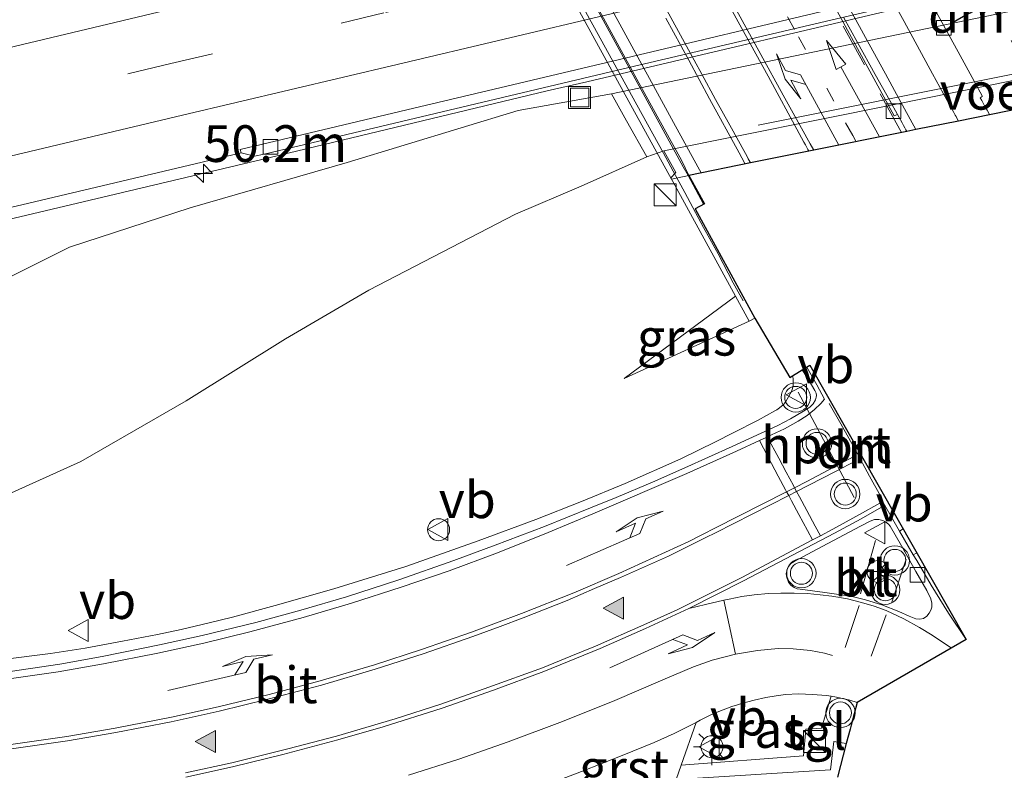
# Model space of a CAD drawing. Units: metres. Extents: x 139999 to 150003, y 481250 to 487501.
# Drawn here: x 142982 to 143049, y 485060 to 485111 of the extents above; entities that cross this region are included whole.
import ezdxf
from ezdxf.enums import TextEntityAlignment as Align

# ---------------------------------------------------------------- set-up
doc = ezdxf.new("R2010")
doc.units = ezdxf.units.M
for name, pattern in [('IE-TERREINAFSCHEIDING', [10, 8, -2]), ('VW-1-3_STREEP', [4, 1, -3]), ('VW-3-9_STREEP', [12, 3, -9])]:
    doc.linetypes.add(name, pattern=pattern)
doc.layers.get('0').update_dxf_attribs({"lineweight": 25})
for name, color, linetype, lineweight in [('B-ME-AM-KILOMETR-S-B1', 7, 'Continuous', 18), ('B-ME-BV-GELEIDECONSTRUCTIE-GELEIDERAIL-L-B1', 213, 'BV-GELEIDERAIL', 18), ('B-ME-BV-GELEIDECONSTRUCTIE-GELEIDERAIL-L-B2', 213, 'BV-GELEIDERAIL', 18), ('B-ME-GW-KRUINLIJN-L-B1', 93, 'Continuous', 18), ('B-ME-GW-TEENLIJN-L-B1', 93, 'Continuous', 18), ('B-ME-IE-GRASLAND-GV-B6', 93, 'Continuous', 18), ('B-ME-IE-INRICHTINGSELEMENT-S-B1', 253, 'Continuous', 18), ('B-ME-IE-MEUBILAIR_WEGMEUBILAIR-LICHTMAST-S-B1', 8, 'Continuous', 18), ('B-ME-IE-MEUBILAIR_WEGMEUBILAIR-LIJNVERLICHT-L-B1', 8, 'VW-LIJNV', 18), ('B-ME-IE-TERREINAFSCHEIDING-RASTERHEKWERK-L-B1', 8, 'IE-TERREINAFSCHEIDING', 18), ('B-ME-KW-LANDHOOFD-GV-B6', 173, 'Continuous', 18), ('B-ME-KW-LEUNING-L-B1', 8, 'Continuous', 18), ('B-ME-KW-LEUNING-L-B2', 8, 'Continuous', 18), ('B-ME-KW-VIADUCT-GV-B7', 173, 'Continuous', 18), ('B-ME-KW-VOEGOVERGANG-L-B2', 8, 'Continuous', 18), ('B-ME-OB-BEKLEDING-GV-B6', 253, 'Continuous', 18), ('B-ME-VH-VERH_SOORT-BITUMEN-GV-B6', 8, 'IE-TERREINAFSCHEIDING-NATUURLIJK-HOUTWAL', 18), ('B-ME-VH-VERH_SOORT-BITUMEN-GV-B7', 8, 'Continuous', 18), ('B-ME-VH-VERH_SOORT-GV-B6', 8, 'Continuous', 18), ('B-ME-VH-VERH_SOORT-KLINKERS-GV-B6', 8, 'IE-TERREINAFSCHEIDING-NATUURLIJK-HOUTWAL', 18), ('B-ME-VH-VERH_SOORT-TEGELS-GV-B6', 8, 'Continuous', 18), ('B-ME-VV-KOLK-S-B1', 8, 'Continuous', 18), ('B-ME-VV-KOLK-S-B2', 8, 'Continuous', 18), ('B-ME-VW-MARKERING-13STREEP-045-L-B2', 255, 'VW-1-3_STREEP', 18), ('B-ME-VW-MARKERING-39STREEP-015-L-B1', 255, 'VW-3-9_STREEP', 18), ('B-ME-VW-MARKERING-39STREEP-015-L-B2', 255, 'VW-3-9_STREEP', 18), ('B-ME-VW-MARKERING-DRIEHOEK-L-B1', 7, 'VW-HAAIETAND70-R-B', 18), ('B-ME-VW-MARKERING-PIJLLI750-S-B1', 7, 'Continuous', 18), ('B-ME-VW-MARKERING-PIJLLI750-S-B2', 7, 'Continuous', 18), ('B-ME-VW-MARKERING-PIJLRD750-S-B2', 7, 'Continuous', 18), ('B-ME-VW-MARKERING-PIJLRE750-S-B1', 7, 'Continuous', 18), ('B-ME-VW-MARKERING-STREEP-015-L-B1', 7, 'Continuous', 18), ('B-ME-VW-MARKERING-STREEP-015-L-B2', 7, 'Continuous', 18), ('B-ME-VW-MARKERING-VERDRIJFSTRP-GV-B6', 7, 'Continuous', 18), ('B-ME-VW-MARKERING-VLAKMARK-S-B1', 7, 'Continuous', 18), ('B-ME-VW-MEUBILAIR_WEGMEUBILAIR-PORTAAL-L-B1', 8, 'Continuous', 18), ('B-ME-VW-MEUBILAIR_WEGMEUBILAIR-RONA-S-B1', 8, 'Continuous', 18), ('B-ME-VW-MEUBILAIR_WEGMEUBILAIR-VERKEERSBORD-S-B1', 8, 'Continuous', 18), ('B-ME-VW-MEUBILAIR_WEGMEUBILAIR-VERKEERSLICHT-S-B1', 13, 'Continuous', 18)]:
    doc.layers.add(name, color=color, linetype=linetype, lineweight=lineweight)
doc.layers.add('B-ME-KG-KADASTRAAL-OPNAMEDTMGRENS-L-B1', color=10, linetype='Continuous')
doc.layers.add('B-ME-VW-MARKERING-DRIEHOEK-L-B2', color=10, linetype='Continuous')
doc.styles.add('NLCS-ISO', font='NLCS-ISO.TTF')
doc.linetypes.add('BV-GELEIDERAIL', pattern='A,10,-3,[108,NLCS.SHX,S=1,R=0,X=0,Y=0],-3', length=16)
doc.linetypes.add('IE-TERREINAFSCHEIDING-NATUURLIJK-HOUTWAL', pattern='A,7,-1.5,[67,NLCS.SHX,S=0.75,R=45,X=0,Y=0],-1.5,7,-1.5,[70,NLCS.SHX,S=0.75,R=0,X=0,Y=0],-1.5', length=20)
doc.linetypes.add('VW-HAAIETAND70-R-B', pattern='A,0,-0.5,[153,NLCS.SHX,S=1,R=180,X=-0.375,Y=0],-0.5', length=1)
doc.linetypes.add('VW-LIJNV', pattern='A,0,-5,[102,NLCS.SHX,S=1,R=0,X=-0.625,Y=0],2.5,-0.5,[69,NLCS.SHX,S=0.5,R=0,X=0,Y=0],-0.5,2.5,[102,NLCS.SHX,S=1,R=180,X=0.625,Y=0],-5', length=16)

# ---------------------------------------------------------------- blocks, each defined once
blk = doc.blocks.new('hecto')
for p, q in [((0, 0.625), (-0.625, 0)), ((0, -0.625), (0, 0.625)), ((-0.625, 0), (0.625, 0)), ((0.625, 0), (0, -0.625))]:
    blk.add_line(p, q)
blk = doc.blocks.new('verfsymbol')
for color in [252, 253]:
    blk.add_hatch(color=color).paths.add_polyline_path([(0.75, -0.625), (0, 0.75), (-0.75, -0.625)])
blk.add_lwpolyline([(0.75, -0.625), (0, 0.75), (-0.75, -0.625)], close=True)
blk = doc.blocks.new('pijll')
for p, q in [((5.7, 1.05, 0.1), (4, 0.75, 0.1)), ((4, 0.75, 0.1), (5.45, 0.75, 0.1)), ((5.45, 0.75, 0.1), (4.7, 0, 0.1)), ((6.2, 0.75, 0.1), (5.45, 0, 0.1)), ((7.5, 0.75, 0.1), (5.7, 1.05, 0.1)), ((7.5, 0.75, 0.1), (6.2, 0.75, 0.1)), ((0, 0, 0.1), (5.45, 0, 0.1))]:
    blk.add_line(p, q)
blk = doc.blocks.new('pijl')
for p, q in [((0, 0, 0.1), (5.45, 0, 0.1)), ((7.5, 0, 0.1), (5.45, 0.375, 0.1)), ((5.45, 0.375, 0.1), (5.45, -0.375, 0.1)), ((5.45, -0.375, 0.1), (7.5, 0, 0.1))]:
    blk.add_line(p, q)
blk = doc.blocks.new('pijlr')
for p, q in [((0, 0, 0.1), (5.45, 0, 0.1)), ((5.45, -0.75, 0.1), (4.7, 0, 0.1)), ((6.2, -0.75, 0.1), (5.45, 0, 0.1)), ((4, -0.75, 0.1), (5.45, -0.75, 0.1)), ((5.7, -1.05, 0.1), (4, -0.75, 0.1)), ((7.5, -0.75, 0.1), (5.7, -1.05, 0.1)), ((7.5, -0.75, 0.1), (6.2, -0.75, 0.1))]:
    blk.add_line(p, q)
blk = doc.blocks.new('kast')
blk.add_line((-0.75, -0.75), (0.75, 0.75))
blk.add_lwpolyline([(-0.75, 0.75), (0.75, 0.75), (0.75, -0.75), (-0.75, -0.75)], close=True)
blk = doc.blocks.new('verkeerslicht')
for radius in [1, 0.75]:
    blk.add_circle((0, 0), radius)
blk = doc.blocks.new('lantaarnpaal')
for p, q in [((-0.884, 0.884), (-0.53, 0.53)), ((0, 0.75), (0, 1.25)), ((0.53, 0.53), (0.884, 0.884)), ((-0.75, 0), (-1.25, 0)), ((0.75, 0), (1.25, 0)), ((-0.53, -0.53), (-0.884, -0.884)), ((0.53, -0.53), (0.884, -0.884)), ((0, -0.75), (0, -1.25))]:
    blk.add_line(p, q)
blk.add_circle((0, 0), 0.75)
blk = doc.blocks.new('kolk')
blk.add_lwpolyline([(-0.5, -0.5), (0.5, -0.5), (0.5, 0.5), (-0.5, 0.5)], close=True)
blk = doc.blocks.new('dtb')
blk.add_circle((0, 0), 0.75)
blk = doc.blocks.new('put')
for p, q in [((0.75, 0.75), (-0.75, 0.75)), ((-0.75, 0.75), (-0.75, -0.75)), ((0.75, -0.75), (0.75, 0.75)), ((-0.75, -0.75), (0.75, -0.75))]:
    blk.add_line(p, q)
blk.add_lwpolyline([(-0.625, 0.625), (0.625, 0.625), (0.625, -0.625), (-0.625, -0.625)], close=True)
blk = doc.blocks.new('verkeersbord')
for p, q in [((0, 0.75), (-0.75, -0.625)), ((0.75, -0.625), (0, 0.75)), ((-0.75, -0.625), (0.75, -0.625))]:
    blk.add_line(p, q)
blk = doc.blocks.new('wegwijzer')
for q in [(0, 0.75), (-0.53, -0.53), (0.53, -0.53)]:
    blk.add_line((0, 0), q)
blk.add_circle((0, 0), 0.75)

msp = doc.modelspace()

# ---------------------------------------------------------------- linework, layer by layer
at = {"layer": 'B-ME-BV-GELEIDECONSTRUCTIE-GELEIDERAIL-L-B1'}
msp.add_line((143027.2395, 485100.6031, 3.9076), (143028.293, 485098.65, 3.877), dxfattribs=at)
for points in [[(143256.1372, 485149.1363, -3.0057), (143241.73, 485147.3996, -3.026), (143221.88, 485144.876, -3.024), (143209.7455, 485143.2482, -3.0148), (143202.036, 485142.214, -3.009), (143182.264, 485139.334, -3.018), (143162.492, 485136.3159, -3.032), (143142.717, 485133.153, -3.049), (143123.054, 485129.617, -3.038), (143103.445, 485125.742, -3.076), (143102.9318, 485125.6262, -3.0759), (143080.2138, 485120.7955, -3.076), (143044.2331, 485112.641, -3.076), (143020.3425, 485106.9964, -3.0634), (143017.641, 485106.387, -3.063), (142998.232, 485101.713, -3.099), (142978.76, 485097.095, -3.128), (142971.3506, 485095.3498, -3.1192), (142959.295, 485092.4465, -3.105), (142950.5802, 485090.3264, -3.1153), (142939.841, 485087.676, -3.128), (142920.485, 485082.7262, -3.072), (142914.9987, 485081.3126, -3.0572)], [(143034.3563, 485086.9608, 3.702), (143034.3898, 485086.7908, 3.702), (143034.3982, 485086.5874, 3.6935), (143034.3974, 485086.3358, 3.6834), (143034.3426, 485086.0966, 3.6633), (143034.2745, 485085.9045, 3.6493), (143034.1977, 485085.7332, 3.6476), (143033.9954, 485085.3781, 3.6281), (143033.8637, 485085.1817, 3.6106), (143033.7055, 485084.9978, 3.605), (143033.462, 485084.7787, 3.5902), (143033.2757, 485084.6552, 3.5782), (143033.1408, 485084.5687, 3.5748), (143032.0013, 485083.935, 3.555), (143030.3205, 485083.0757, 3.4993), (143029.1059, 485082.4777, 3.4605), (143026.7512, 485081.32, 3.3873), (143022.966, 485079.619, 3.275), (143019.9826, 485078.3924, 3.1919), (143016.868, 485077.1784, 3.1051), (143012.9569, 485075.7281, 2.9961), (143008.037, 485073.985, 2.859), (143003.1307, 485072.4619, 2.7103), (142999.1352, 485071.3077, 2.5892), (142996.2388, 485070.5189, 2.5014), (142994.6365, 485070.1402, 2.4528), (142992.729, 485069.6816, 2.395), (142991.1186, 485069.3412, 2.3266), (142988.746, 485068.8792, 2.2258), (142986.1919, 485068.4014, 2.1174), (142983.8478, 485068.0463, 2.0178), (142980.3838, 485067.628, 1.8707)]]:
    msp.add_polyline3d(points, dxfattribs=at)
at = {"layer": 'B-ME-BV-GELEIDECONSTRUCTIE-GELEIDERAIL-L-B2'}
msp.add_polyline3d([(142988.8833, 485170.7441, 3.6192), (142988.9244, 485170.6713, 3.6202), (142995.814, 485158.028, 3.786), (143007.608, 485136.583, 3.985), (143017.8617, 485117.799, 3.988), (143019.8315, 485114.2025, 3.9726), (143026.9164, 485101.202, 3.917), (143027.2395, 485100.6031, 3.9076)], dxfattribs=at)
at = {"layer": 'B-ME-GW-KRUINLIJN-L-B1'}
msp.add_line((143031.3961, 485090.6897, 2.935), (143022.8791, 485086.788, 2.851), dxfattribs=at)
msp.add_polyline3d([(143025.5939, 485102.284, 1.05), (143024.4281, 485101.8876, 1.1626), (143019.953, 485099.895, 1.068), (143015.486, 485097.969, 0.921), (143005.519, 485092.802, 0.695), (142999.838, 485089.48, 0.669), (142993.082, 485085.258, 0.574), (142985.912, 485081.119, 0.433), (142977.182, 485077.201, 0.193), (142968.845, 485073.464, 0.047), (142960.073, 485070.917, -0.163), (142949.285, 485068.426, -0.486), (142928.374, 485064.405, -1.174), (142912.4952, 485063.0917, -1.787)], dxfattribs=at)
at = {"layer": 'B-ME-GW-TEENLIJN-L-B1'}
msp.add_line((143022.8791, 485086.788, 2.851), (143030.4618, 485092.3989, 1.728), dxfattribs=at)
msp.add_polyline3d([(142981.222, 485093.775, -3.745), (142985.125, 485095.729, -3.875), (142993.342, 485098.42, -3.852), (143004.043, 485101.489, -3.91), (143015.668, 485105.035, -3.941), (143022.033, 485106.1727, -3.4396), (143053.394, 485112.686, -3.74), (143077.936, 485117.619, -3.714), (143103.4932, 485122.9702, -3.4202), (143114.1389, 485124.7751, -3.6921), (143122.2229, 485124.9119, -3.7449), (143137.1682, 485124.385, -3.594), (143151.2649, 485124.5388, -3.7498), (143159.7381, 485124.5864, -3.7837), (143168.6734, 485124.7505, -3.8542), (143178.3703, 485125.4579, -3.8764), (143187.5236, 485126.531, -3.8264), (143208.2258, 485129.5198, -3.7102), (143235.3381, 485133.3621, -3.8098), (143257.6072, 485136.1589, -3.8239)], dxfattribs=at)
at = {"layer": 'B-ME-IE-GRASLAND-GV-B6'}
for points in [[(142978.9811, 485097.9258, -3.9123), (142993.6809, 485101.4167, -3.901), (142996.8078, 485102.1652, -3.8959), (142997.73, 485101.9219, -3.8945), (142998.3774, 485102.0754, -3.8849), (143008.2166, 485104.408, -3.8996), (143022.8274, 485107.8815, -3.8972), (143037.3359, 485111.2919, -3.8855), (143051.676, 485114.6327, -3.889), (143066.1172, 485117.9386, -3.8682), (143080.5976, 485121.1959, -3.8558), (143095.0681, 485124.2844, -3.8597), (143099.5962, 485125.2215, -3.8587), (143104.1911, 485126.1725, -3.8207), (143109.2956, 485127.2089, -3.8267), (143113.1618, 485127.9676, -3.8627), (143113.0794, 485128.3995, -3.8277), (143123.4098, 485130.3999, -3.8132), (143138.1353, 485133.0674, -3.8237)], [(143137.1682, 485124.385, -3.594), (143122.2229, 485124.9119, -3.7449), (143114.1389, 485124.7751, -3.6921), (143103.4932, 485122.9702, -3.4202), (143077.936, 485117.619, -3.714), (143053.394, 485112.686, -3.74), (143022.033, 485106.1727, -3.4396)], [(142985.125, 485095.729, -3.875), (142993.342, 485098.42, -3.852), (143004.043, 485101.489, -3.91), (143015.668, 485105.035, -3.941), (143022.033, 485106.1727, -3.4396), (143023.0585, 485104.3378, -1.5769), (143024.4281, 485101.8876, 1.1626), (143019.953, 485099.895, 1.068), (143015.486, 485097.969, 0.921), (143005.519, 485092.802, 0.695), (142999.838, 485089.48, 0.669), (142993.082, 485085.258, 0.574), (142985.912, 485081.119, 0.433), (142977.182, 485077.201, 0.193)], [(143022.033, 485106.1727, -3.4396), (143015.668, 485105.035, -3.941), (143004.043, 485101.489, -3.91), (142993.342, 485098.42, -3.852), (142985.125, 485095.729, -3.875), (142981.222, 485093.775, -3.745)], [(142977.182, 485077.201, 0.193), (142985.912, 485081.119, 0.433), (142993.082, 485085.258, 0.574), (142999.838, 485089.48, 0.669), (143005.519, 485092.802, 0.695), (143015.486, 485097.969, 0.921), (143019.953, 485099.895, 1.068), (143024.4281, 485101.8876, 1.1626), (143025.5939, 485102.284, 1.05)], [(143025.5939, 485102.284, 1.05), (143025.8333, 485101.8461, 1.05), (143026.3975, 485100.8139, 1.605), (143026.0561, 485100.4587, 1.612), (143030.4618, 485092.3989, 1.728), (143022.8791, 485086.788, 2.851), (143031.3961, 485090.6897, 2.935), (143031.7821, 485090.9009, 3.1198), (143034.1621, 485086.8409, 3.0221), (143035.0168, 485087.3685, 2.97), (143035.3518, 485086.841, 2.9612), (143035.8689, 485085.97, 2.9519), (143035.9532, 485085.7773, 2.9435), (143035.9758, 485085.6228, 2.9368), (143035.9671, 485085.5001, 2.9351), (143035.9075, 485085.3288, 2.9327), (143035.7444, 485085.0534, 2.9195), (143035.5254, 485084.8185, 2.9083), (143035.1072, 485084.5518, 2.8876), (143034.22, 485084.0261, 2.8629), (143033.3548, 485083.5841, 2.8387), (143030.2317, 485082.1426, 2.753), (143027.0191, 485080.6935, 2.6669), (143024.8265, 485079.7294, 2.611), (143022.3418, 485078.6657, 2.5454), (143020.5982, 485077.9714, 2.5031), (143017.4604, 485076.6998, 2.3918), (143014.0993, 485075.4225, 2.2726), (143011.2932, 485074.3819, 2.1939), (143007.5528, 485073.0741, 2.089), (143003.9936, 485071.9157, 1.9975), (143000.8882, 485070.9934, 1.9176), (142997.821, 485070.1559, 1.817), (142994.1712, 485069.2777, 1.6973), (142991.2622, 485068.6377, 1.5987), (142987.3468, 485067.8366, 1.4659), (142984.4746, 485067.3125, 1.3508), (142980.4788, 485066.7265, 1.1908)], [(142981.222, 485093.775, -3.745), (142985.125, 485095.729, -3.875)], [(143031.3961, 485090.6897, 2.935), (143022.8791, 485086.788, 2.851), (143030.4618, 485092.3989, 1.728), (143031.3961, 485090.6897, 2.935)], [(143032.5302, 485065.0495, 2.2556), (143033.2364, 485065.17, 2.2734), (143033.8779, 485065.2443, 2.2896), (143034.7653, 485065.2949, 2.312), (143035.7103, 485065.2649, 2.3359), (143036.6647, 485065.1957, 2.3581), (143036.9855, 485065.1438, 2.3655), (143036.963, 485065.067, 2.365), (143036.332, 485062.957, 2.293), (143035.2485, 485062.8897, 2.2828), (143035.087, 485061.0861, 2.2327), (143026.7721, 485060.444, 2.0113), (143027.7862, 485063.3577, 2.1252), (143028.066, 485063.4989, 2.1348), (143028.7901, 485063.8713, 2.1575), (143029.324, 485064.1017, 2.1726), (143030.2079, 485064.4332, 2.1956), (143030.6075, 485064.558, 2.2061), (143030.866, 485064.6387, 2.2128), (143031.7505, 485064.8704, 2.2359), (143032.5302, 485065.0495, 2.2556)], [(143026.431, 485059.464, 1.973), (143036.9322, 485060.1256, 2.2052), (143037.1556, 485062.0574, 2.2678), (143038.0036, 485061.9265, 2.2971), (143037.422, 485059.6263, 2.2036)]]:
    msp.add_polyline3d(points, dxfattribs=at)
at = {"layer": 'B-ME-IE-MEUBILAIR_WEGMEUBILAIR-LIJNVERLICHT-L-B1'}
msp.add_polyline3d([(143032.0079, 485104.0452, 1.845), (143064.8611, 485110.6167, 1.7302), (143096.886, 485117.0665, 1.5862)], dxfattribs=at)
at = {"layer": 'B-ME-IE-TERREINAFSCHEIDING-RASTERHEKWERK-L-B1'}
for p, q in [((143038.989, 485072.1052, 3.718), (143040.0051, 485075.7371, 3.9109)), ((143041.091, 485071.467, 3.7962), (143042.0769, 485074.466, 3.8591))]:
    msp.add_line(p, q, dxfattribs=at)
at = {"layer": 'B-ME-KG-KADASTRAAL-OPNAMEDTMGRENS-L-B1'}
msp.add_polyline3d([(143082.2173, 485111.7182, 2.9804), (143060.2648, 485107.28, 3.1056), (143047.7661, 485104.7531, 3.2752), (143045.6422, 485104.3237, 3.2232), (143042.7455, 485103.7381, 3.1805), (143042.1342, 485103.6145, 3.1711), (143035.4674, 485102.2666, 3.3256), (143031.4963, 485101.4637, 3.2428), (143027.2983, 485100.615, 3.2079), (143028.3542, 485098.6834, 3.1872), (143027.718, 485098.3356, 3.2012), (143029.0817, 485095.8409, 3.1886), (143030.427, 485093.3798, 3.1556), (143031.7821, 485090.9009, 3.1198), (143034.1621, 485086.8409, 3.0221), (143035.0168, 485087.3685, 2.97), (143035.5308, 485087.6859, 2.97), (143046.1725, 485068.997, 2.6238), (143038.7608, 485064.7156, 2.3878), (143038.3425, 485063.175, 2.36), (143038.268, 485062.9007, 2.3526), (143038.0036, 485061.9265, 2.2971), (143037.422, 485059.6263, 2.2036)], dxfattribs=at)
at = {"layer": 'B-ME-KW-LANDHOOFD-GV-B6'}
msp.add_polyline3d([(143060.2648, 485107.28, 3.1056), (143047.7661, 485104.7531, 3.2752), (143045.6422, 485104.3237, 3.2232), (143042.7455, 485103.7381, 3.1805), (143042.1342, 485103.6145, 3.1711), (143035.4674, 485102.2666, 3.3256), (143031.4963, 485101.4637, 3.2428), (143027.2983, 485100.615, 3.2079), (143028.3542, 485098.6834, 3.1872), (143027.718, 485098.3356, 3.2012), (143029.0817, 485095.8409, 3.1886), (143030.427, 485093.3798, 3.1556), (143031.7821, 485090.9009, 3.1198), (143031.3961, 485090.6897, 2.935), (143030.4618, 485092.3989, 1.728), (143026.0561, 485100.4587, 1.612), (143026.3975, 485100.8139, 1.605), (143025.8333, 485101.8461, 1.05), (143025.5939, 485102.284, 1.05), (143041.4127, 485105.4773, 1.06), (143057.2314, 485108.6707, 1.05), (143073.0501, 485111.864, 1.045)], dxfattribs=at)
at = {"layer": 'B-ME-KW-LEUNING-L-B1'}
msp.add_polyline3d([(143030.9889, 485092.0681, 3.282), (143030.3054, 485093.3069, 3.3002), (143029.2791, 485095.2791, 3.3202), (143028.7158, 485096.3011, 3.329), (143028.2951, 485097.074, 3.3372), (143027.9276, 485097.7538, 3.3541), (143027.3791, 485098.783, 3.3794), (143027.0294, 485099.4461, 3.3872), (143026.4824, 485100.4499, 3.39)], dxfattribs=at)
at = {"layer": 'B-ME-KW-LEUNING-L-B2'}
msp.add_polyline3d([(143026.4824, 485100.4499, 3.39), (143026.3904, 485100.6187, 3.3904), (143025.564, 485102.1262, 3.3975), (143023.3912, 485106.0828, 3.3978), (143020.871, 485110.6638, 3.4095), (143018.5368, 485114.9202, 3.4186)], dxfattribs=at)
at = {"layer": 'B-ME-KW-VIADUCT-GV-B7'}
for points in [[(143026.1028, 485100.3731, 3.2079), (143023.2144, 485105.6571, 3.3035), (143019.8593, 485111.7949, 3.3472)], [(143082.2173, 485111.7182, 2.9804), (143060.2648, 485107.28, 3.1056), (143047.7661, 485104.7531, 3.2752), (143045.6422, 485104.3237, 3.2232), (143042.7455, 485103.7381, 3.1805), (143042.1342, 485103.6145, 3.1711), (143035.4674, 485102.2666, 3.3256), (143031.4963, 485101.4637, 3.2428), (143027.2983, 485100.615, 3.2079), (143026.1028, 485100.3731, 3.2079)]]:
    msp.add_polyline3d(points, dxfattribs=at)
at = {"layer": 'B-ME-KW-VOEGOVERGANG-L-B2'}
msp.add_polyline3d([(143105.2564, 485116.3761, 2.9659), (143091.9242, 485113.6807, 2.9184), (143082.2173, 485111.7182, 2.9804), (143060.2648, 485107.28, 3.1056), (143047.7661, 485104.7531, 3.2752), (143045.6422, 485104.3237, 3.2232), (143042.7455, 485103.7381, 3.1805), (143042.1342, 485103.6145, 3.1711), (143035.4674, 485102.2666, 3.3256), (143031.4963, 485101.4637, 3.2428), (143027.2983, 485100.615, 3.2079)], dxfattribs=at)
at = {"layer": 'B-ME-OB-BEKLEDING-GV-B6'}
msp.add_polyline3d([(143025.5939, 485102.284, 1.05), (143024.4281, 485101.8876, 1.1626), (143023.0585, 485104.3378, -1.5769), (143022.033, 485106.1727, -3.4396), (143053.394, 485112.686, -3.74), (143077.936, 485117.619, -3.714), (143103.4932, 485122.9702, -3.4202), (143103.6577, 485122.6794, -3.2801), (143105.9825, 485118.5696, 1.1142), (143104.6876, 485118.2507, 1.05), (143088.8689, 485115.0573, 1.04), (143073.0501, 485111.864, 1.045), (143057.2314, 485108.6707, 1.05), (143041.4127, 485105.4773, 1.06), (143025.5939, 485102.284, 1.05)], dxfattribs=at)
at = {"layer": 'B-ME-VH-VERH_SOORT-BITUMEN-GV-B6'}
for points in [[(143138.1353, 485133.0674, -3.8237), (143123.4098, 485130.3999, -3.8132), (143113.0794, 485128.3995, -3.8277), (143113.0285, 485128.6271, -3.7441), (143094.877, 485124.8368, -3.7593), (143080.4133, 485121.7609, -3.7601), (143061.969, 485117.7048, -3.761), (143051.7909, 485115.3927, -3.7731), (143037.1273, 485111.968, -3.7772), (143022.5676, 485108.5139, -3.7905), (143008.0877, 485105.0741, -3.8019), (142996.7546, 485102.3722, -3.8072), (142996.8078, 485102.1652, -3.8959), (142993.6809, 485101.4167, -3.901), (142978.9811, 485097.9258, -3.9123)], [(143037.3359, 485111.2919, -3.8855), (143022.8274, 485107.8815, -3.8972), (143008.2166, 485104.408, -3.8996), (142998.3774, 485102.0754, -3.8849), (142997.73, 485101.9219, -3.8945), (142996.8078, 485102.1652, -3.8959), (142996.7546, 485102.3722, -3.8072), (143008.0877, 485105.0741, -3.8019), (143022.5676, 485108.5139, -3.7905), (143037.1273, 485111.968, -3.7772)], [(142980.4788, 485066.7265, 1.1908), (142984.4746, 485067.3125, 1.3508), (142987.3468, 485067.8366, 1.4659), (142991.2622, 485068.6377, 1.5987), (142994.1712, 485069.2777, 1.6973), (142997.821, 485070.1559, 1.817), (143000.8882, 485070.9934, 1.9176), (143003.9936, 485071.9157, 1.9975), (143007.5528, 485073.0741, 2.089), (143011.2932, 485074.3819, 2.1939), (143014.0993, 485075.4225, 2.2726), (143017.4604, 485076.6998, 2.3918), (143020.5982, 485077.9714, 2.5031), (143022.3418, 485078.6657, 2.5454), (143024.8265, 485079.7294, 2.611), (143027.0191, 485080.6935, 2.6669), (143030.2317, 485082.1426, 2.753), (143033.3548, 485083.5841, 2.8387), (143034.22, 485084.0261, 2.8629), (143035.1072, 485084.5518, 2.8876), (143035.5254, 485084.8185, 2.9083), (143035.7444, 485085.0534, 2.9195), (143035.9075, 485085.3288, 2.9327), (143035.9671, 485085.5001, 2.9351), (143035.9758, 485085.6228, 2.9368), (143035.9532, 485085.7773, 2.9435), (143035.8689, 485085.97, 2.9519), (143035.3518, 485086.841, 2.9612), (143035.0168, 485087.3685, 2.97), (143035.5308, 485087.6859, 2.97), (143046.1725, 485068.997, 2.6238), (143038.7608, 485064.7156, 2.3878), (143038.2532, 485064.8695, 2.3828), (143037.3482, 485065.085, 2.3739), (143036.9855, 485065.1438, 2.3655), (143036.6647, 485065.1957, 2.3581), (143035.7103, 485065.2649, 2.3359), (143034.7653, 485065.2949, 2.312), (143033.8779, 485065.2443, 2.2896), (143033.2364, 485065.17, 2.2734), (143032.5302, 485065.0495, 2.2556), (143031.7505, 485064.8704, 2.2359), (143030.866, 485064.6387, 2.2128), (143030.6075, 485064.558, 2.2061), (143030.2079, 485064.4332, 2.1956), (143029.324, 485064.1017, 2.1726), (143028.7901, 485063.8713, 2.1575), (143028.066, 485063.4989, 2.1348), (143027.7862, 485063.3577, 2.1252), (143026.2921, 485062.604, 2.0741), (143024.9396, 485061.9899, 2.0324), (143022.7602, 485061.0923, 1.9721), (143019.9881, 485060.0205, 1.8999)], [(143042.7544, 485070.4113, 2.6172), (143043.0232, 485070.3812, 2.6233), (143043.2762, 485070.4401, 2.6287), (143043.4892, 485070.5888, 2.6385), (143043.658, 485070.7925, 2.6486), (143043.763, 485071.0018, 2.6592), (143043.8291, 485071.2024, 2.6676), (143043.8374, 485071.4881, 2.6746), (143043.7663, 485071.7835, 2.6823), (143043.4843, 485072.3303, 2.692), (143042.7555, 485073.6384, 2.717), (143041.7621, 485075.378, 2.7511), (143040.9978, 485076.726, 2.7773), (143040.8806, 485076.8578, 2.7744), (143040.677, 485077.0134, 2.7705), (143040.4997, 485077.1162, 2.7548), (143040.2182, 485077.1735, 2.7342), (143039.9255, 485077.1778, 2.7193), (143039.6259, 485077.0712, 2.7034), (143038.9705, 485076.7213, 2.6849), (143036.0228, 485075.1477, 2.6018), (143034.4573, 485074.312, 2.5577), (143034.2455, 485074.1685, 2.5515), (143034.1048, 485074.0024, 2.5464), (143033.988, 485073.7708, 2.5409), (143033.9237, 485073.4744, 2.535), (143033.9558, 485073.2341, 2.5321), (143034.0666, 485072.9156, 2.5277), (143034.2369, 485072.6951, 2.5271), (143034.4546, 485072.5431, 2.5265), (143034.662, 485072.4622, 2.529), (143034.8709, 485072.4282, 2.5308), (143036.5446, 485072.204, 2.5564), (143037.8193, 485072.0235, 2.573), (143038.5094, 485071.9015, 2.5819), (143039.3175, 485071.6986, 2.5902), (143040.4275, 485071.3663, 2.6015), (143041.5925, 485070.906, 2.6098), (143042.2797, 485070.5857, 2.6147), (143042.7544, 485070.4113, 2.6172)]]:
    msp.add_polyline3d(points, dxfattribs=at)
at = {"layer": 'B-ME-VH-VERH_SOORT-BITUMEN-GV-B7'}
for points in [[(143058.7545, 485111.6629, 3.1599), (143059.6919, 485108.9812, 3.135), (143060.0074, 485108.0846, 3.1189), (143059.965, 485107.9443, 3.1218), (143060.0395, 485107.7259, 3.1195), (143060.068, 485107.6358, 3.1176), (143060.1339, 485107.4386, 3.115), (143060.2648, 485107.28, 3.1056), (143047.7661, 485104.7531, 3.2752), (143047.7122, 485104.8489, 3.2771), (143047.5946, 485105.0618, 3.28), (143047.5338, 485105.1725, 3.2818), (143047.4289, 485105.3619, 3.2841), (143047.2349, 485105.7132, 3.2888), (143047.1282, 485105.9105, 3.2911), (143047.2526, 485106.0013, 3.2963), (143047.2593, 485106.036, 3.2973), (143045.6364, 485109.0341, 3.319), (143042.414, 485114.9253, 3.3851)], [(143037.3812, 485111.7975, 3.2481), (143041.2758, 485104.6786, 3.1805), (143041.4884, 485104.7782, 3.1788), (143041.8038, 485104.2098, 3.1748), (143041.9141, 485104.011, 3.1734), (143041.9995, 485103.8571, 3.1725), (143042.0713, 485103.7277, 3.1717), (143042.1342, 485103.6145, 3.1711), (143035.4674, 485102.2666, 3.3256), (143035.3999, 485102.3893, 3.328), (143035.3224, 485102.5301, 3.3308), (143035.2487, 485102.6641, 3.3334), (143035.2267, 485102.7041, 3.3342), (143035.128, 485102.8834, 3.3377), (143034.7976, 485103.4841, 3.3494), (143032.6817, 485107.3791, 3.39), (143030.6589, 485111.0901, 3.4129), (143029.0616, 485114.009, 3.4358)], [(143040.7108, 485113.3679, 3.3456), (143041.9447, 485111.092, 3.3161), (143043.8801, 485107.5462, 3.2606), (143045.1272, 485105.2781, 3.2329), (143045.3312, 485104.9001, 3.2291), (143045.4321, 485104.7133, 3.2275), (143045.4825, 485104.6198, 3.2262), (143045.5635, 485104.4695, 3.2247), (143045.6422, 485104.3237, 3.2232), (143042.7455, 485103.7381, 3.1805), (143041.5876, 485105.8621, 3.2029), (143040.6838, 485107.531, 3.219), (143039.5641, 485109.5598, 3.2468)], [(143039.5641, 485109.5598, 3.2468), (143038.6569, 485111.217, 3.259), (143037.6319, 485113.0862, 3.2682)], [(143025.659, 485112.1169, 3.3352), (143027.1335, 485109.4202, 3.3143), (143028.176, 485107.5178, 3.302), (143029.1147, 485105.7962, 3.2859), (143030.0749, 485104.0368, 3.2649), (143031.1388, 485102.1086, 3.2488), (143031.254, 485101.8997, 3.247), (143031.3388, 485101.746, 3.2457), (143031.3963, 485101.6419, 3.2449), (143031.4603, 485101.5279, 3.2435), (143031.4963, 485101.4637, 3.2428), (143027.2983, 485100.615, 3.2079), (143026.7859, 485101.6599, 3.1799), (143025.2433, 485104.4383, 3.2015), (143023.8929, 485106.9319, 3.2209), (143022.4173, 485109.6219, 3.2312), (143020.9434, 485112.3191, 3.2429)], [(143037.8271, 485111.4021, 3.2387), (143038.7715, 485109.6822, 3.2294), (143039.9787, 485107.498, 3.2057), (143040.9641, 485105.7229, 3.1854), (143041.4884, 485104.7782, 3.1788), (143041.2758, 485104.6786, 3.1805), (143037.3812, 485111.7975, 3.2481)]]:
    msp.add_polyline3d(points, dxfattribs=at)
at = {"layer": 'B-ME-VH-VERH_SOORT-GV-B6'}
msp.add_polyline3d([(143026.7721, 485060.444, 2.0113), (143026.431, 485059.464, 1.973), (143019.0213, 485056.6261, 1.7862), (143014.5231, 485057.9629, 1.7483), (143016.4898, 485058.6739, 1.8205), (143019.9881, 485060.0205, 1.8999), (143022.7602, 485061.0923, 1.9721), (143024.9396, 485061.9899, 2.0324), (143026.2921, 485062.604, 2.0741), (143027.7862, 485063.3577, 2.1252), (143026.7721, 485060.444, 2.0113)], dxfattribs=at)
at = {"layer": 'B-ME-VH-VERH_SOORT-KLINKERS-GV-B6'}
msp.add_polyline3d([(143042.7544, 485070.4113, 2.6172), (143042.2797, 485070.5857, 2.6147), (143041.5925, 485070.906, 2.6098), (143040.4275, 485071.3663, 2.6015), (143039.3175, 485071.6986, 2.5902), (143038.5094, 485071.9015, 2.5819), (143037.8193, 485072.0235, 2.573), (143036.5446, 485072.204, 2.5564), (143034.8709, 485072.4282, 2.5308), (143034.662, 485072.4622, 2.529), (143034.4546, 485072.5431, 2.5265), (143034.2369, 485072.6951, 2.5271), (143034.0666, 485072.9156, 2.5277), (143033.9558, 485073.2341, 2.5321), (143033.9237, 485073.4744, 2.535), (143033.988, 485073.7708, 2.5409), (143034.1048, 485074.0024, 2.5464), (143034.2455, 485074.1685, 2.5515), (143034.4573, 485074.312, 2.5577), (143036.0228, 485075.1477, 2.6018), (143038.9705, 485076.7213, 2.6849), (143039.6259, 485077.0712, 2.7034), (143039.9255, 485077.1778, 2.7193), (143040.2182, 485077.1735, 2.7342), (143040.4997, 485077.1162, 2.7548), (143040.677, 485077.0134, 2.7705), (143040.8806, 485076.8578, 2.7744), (143040.9978, 485076.726, 2.7773), (143041.7621, 485075.378, 2.7511), (143042.7555, 485073.6384, 2.717), (143043.4843, 485072.3303, 2.692), (143043.7663, 485071.7835, 2.6823), (143043.8374, 485071.4881, 2.6746), (143043.8291, 485071.2024, 2.6676), (143043.763, 485071.0018, 2.6592), (143043.658, 485070.7925, 2.6486), (143043.4892, 485070.5888, 2.6385), (143043.2762, 485070.4401, 2.6287), (143043.0232, 485070.3812, 2.6233), (143042.7544, 485070.4113, 2.6172)], dxfattribs=at)
at = {"layer": 'B-ME-VH-VERH_SOORT-TEGELS-GV-B6'}
msp.add_polyline3d([(143038.0036, 485061.9265, 2.2971), (143037.1556, 485062.0574, 2.2678), (143036.9322, 485060.1256, 2.2052), (143026.431, 485059.464, 1.973), (143026.7721, 485060.444, 2.0113), (143035.087, 485061.0861, 2.2327), (143035.2485, 485062.8897, 2.2828), (143036.332, 485062.957, 2.293), (143036.963, 485065.067, 2.365), (143036.9855, 485065.1438, 2.3655), (143037.3482, 485065.085, 2.3739), (143038.2532, 485064.8695, 2.3828), (143038.7608, 485064.7156, 2.3878), (143038.3425, 485063.175, 2.36), (143038.268, 485062.9007, 2.3526), (143038.0036, 485061.9265, 2.2971)], dxfattribs=at)
at = {"layer": 'B-ME-VW-MARKERING-13STREEP-045-L-B2'}
msp.add_polyline3d([(143038.6749, 485102.9151, 3.2367), (143038.4479, 485103.3293, 3.2404), (143037.1586, 485105.6814, 3.2614), (143034.4909, 485110.5533, 3.3102), (143031.9156, 485115.2615, 3.3482), (143029.7177, 485119.2771, 3.3713), (143026.4174, 485125.3094, 3.3998), (143022.7044, 485132.0982, 3.4132), (143018.8331, 485139.1778, 3.3895), (143016.0887, 485144.1978, 3.3679), (143012.9202, 485149.9996, 3.3248), (143011.2915, 485152.9847, 3.3042), (143010.0875, 485155.1915, 3.2791), (143007.6668, 485159.6105, 3.2356), (143006.2548, 485162.1804, 3.2014), (143004.6463, 485165.082, 3.1654)], dxfattribs=at)
at = {"layer": 'B-ME-VW-MARKERING-39STREEP-015-L-B1'}
for p, q in [((143038.8762, 485071.3132, 2.5368), (143037.0302, 485065.6771, 2.3634)), ((143040.7249, 485070.6911, 2.5788), (143038.71, 485065.0953, 2.409))]:
    msp.add_line(p, q, dxfattribs=at)
msp.add_polyline3d([(143136.6394, 485139.9965, -3.5926), (143122.2121, 485137.3558, -3.5977), (143107.7935, 485134.5228, -3.6099), (143093.4636, 485131.5384, -3.6311), (143079.1984, 485128.5212, -3.6143), (143064.5667, 485125.308, -3.6205), (143050.2216, 485121.9644, -3.6253), (143035.6025, 485118.5703, -3.6296), (143021.2568, 485115.1613, -3.64), (143006.535, 485111.6961, -3.6433), (142992.0264, 485108.2332, -3.6544), (142977.4355, 485104.7555, -3.6573), (142962.8441, 485101.2949, -3.6596), (142948.5912, 485097.8675, -3.6687), (142934.0343, 485094.2257, -3.6734), (142925.9158, 485092.1846, -3.6613), (142919.8199, 485090.6311, -3.6523), (142916.1473, 485089.6723, -3.6444)], dxfattribs=at)
at = {"layer": 'B-ME-VW-MARKERING-39STREEP-015-L-B2'}
for points in [[(143051.6714, 485105.5426, 3.3512), (143051.4386, 485105.9573, 3.3564), (143050.7281, 485107.1928, 3.3686), (143048.3611, 485111.3405, 3.4171), (143047.7046, 485112.5, 3.4275), (143047.1801, 485113.4285, 3.4359), (143047.121, 485113.5331, 3.4368), (143045.9633, 485115.5919, 3.458), (143044.4472, 485118.3083, 3.4827), (143041.5281, 485123.5388, 3.5198)], [(143041.7589, 485103.5386, 3.1473), (143039.2413, 485108.1556, 3.2025), (143035.4017, 485115.1967, 3.2608)]]:
    msp.add_polyline3d(points, dxfattribs=at)
at = {"layer": 'B-ME-VW-MARKERING-DRIEHOEK-L-B1'}
msp.add_polyline3d([(143040.364, 485078.7502, 2.8201), (143039.596, 485080.1296, 2.8581), (143038.6038, 485081.9402, 2.8928), (143037.6319, 485083.6911, 2.9158), (143036.8538, 485085.0862, 2.9382)], dxfattribs=at)
at = {"layer": 'B-ME-VW-MARKERING-DRIEHOEK-L-B2'}
msp.add_polyline3d([(143045.1277, 485110.9768, 3.3669), (143045.5602, 485111.2176, 3.3785), (143046.0004, 485111.4626, 3.3903), (143046.4329, 485111.7033, 3.4019), (143046.8922, 485111.959, 3.4142), (143047.2843, 485112.1823, 3.4244)], dxfattribs=at)
at = {"layer": 'B-ME-VW-MARKERING-STREEP-015-L-B1'}
for p, q in [((143041.6329, 485076.3911, 2.7764), (143041.8767, 485076.5412, 2.7835)), ((143042.564, 485074.7764, 2.748), (143042.8013, 485074.9175, 2.7541))]:
    msp.add_line(p, q, dxfattribs=at)
for points in [[(143136.9298, 485136.3498, -3.6758), (143122.8239, 485133.764, -3.6766), (143108.5527, 485130.9623, -3.6881), (143094.2265, 485128.0363, -3.7057), (143079.7544, 485124.9299, -3.6971), (143065.404, 485121.747, -3.7009), (143051.0628, 485118.4518, -3.7073), (143036.5911, 485115.0742, -3.7089), (143021.9993, 485111.6185, -3.7226), (143007.4288, 485108.1785, -3.7242), (142992.8268, 485104.7114, -3.7419), (142978.2134, 485101.2491, -3.743), (142963.6813, 485097.7963, -3.7438), (142949.2962, 485094.3116, -3.7483), (142935.0539, 485090.7933, -3.7493), (142926.628, 485088.6377, -3.7377), (142920.6604, 485087.111, -3.7295), (142915.6152, 485085.799, -3.7162)], [(142980.546, 485066.2476, 1.2262), (142984.3587, 485066.805, 1.3723), (142987.4372, 485067.3385, 1.4902), (142991.1449, 485068.0648, 1.6162), (142994.2731, 485068.7459, 1.7225), (142997.4159, 485069.5189, 1.8193), (143001.0362, 485070.5013, 1.9308), (143004.3174, 485071.4698, 2.0199), (143007.7073, 485072.5575, 2.112), (143010.9735, 485073.6818, 2.2077), (143014.2733, 485074.9137, 2.3043), (143017.7218, 485076.2966, 2.4166), (143020.7473, 485077.5541, 2.5151), (143027.1661, 485080.3209, 2.6322), (143030.5409, 485081.8409, 2.7297), (143032.097, 485082.5617, 2.7747), (143032.5561, 485082.7743, 2.788), (143032.6282, 485082.8081, 2.7919), (143033.7957, 485083.3549, 2.8554), (143034.7414, 485083.866, 2.8831), (143035.3579, 485084.2712, 2.908), (143035.8447, 485084.6747, 2.9223), (143036.2812, 485085.086, 2.9372), (143036.5207, 485085.3791, 2.947), (143036.0074, 485086.3508, 2.9632), (143035.3348, 485087.5649, 2.9841)], [(143032.097, 485082.5617, 2.7747), (143032.9178, 485080.998, 2.7358), (143033.3838, 485080.1273, 2.7208), (143033.8803, 485079.1999, 2.7086), (143033.95, 485079.0668, 2.7076), (143034.0884, 485078.8067, 2.699), (143034.2858, 485078.4424, 2.6986), (143034.782, 485077.5154, 2.6669), (143035.3632, 485076.4368, 2.6228), (143035.7157, 485075.7862, 2.5959)], [(143032.6282, 485082.8081, 2.7919), (143033.4085, 485081.3599, 2.7456), (143033.9165, 485080.4109, 2.7293), (143034.4129, 485079.4835, 2.7171), (143034.4881, 485079.3402, 2.7249), (143034.6273, 485079.081, 2.7171), (143034.8184, 485078.726, 2.7071), (143035.3147, 485077.799, 2.6754), (143035.8958, 485076.7204, 2.6314), (143036.2471, 485076.0681, 2.6099)], [(142981.1416, 485061.8515, 1.1409), (142984.9455, 485062.3973, 1.2839), (142988.2309, 485062.9687, 1.3983), (142992.0651, 485063.7019, 1.516), (142995.2546, 485064.4206, 1.6139), (142998.7247, 485065.2547, 1.7169), (143002.2067, 485066.1868, 1.8203), (143005.8857, 485067.284, 1.9249), (143009.1044, 485068.3153, 2.0165), (143012.5005, 485069.4939, 2.112), (143015.9116, 485070.7797, 2.2079), (143019.4556, 485072.1875, 2.3076), (143022.5252, 485073.5055, 2.4123), (143027.2813, 485075.6754, 2.5126), (143028.1314, 485076.1088, 2.5377), (143028.2716, 485076.1803, 2.5249), (143029.0686, 485076.5866, 2.5507), (143033.95, 485079.0668, 2.7076), (143034.4881, 485079.3402, 2.7249), (143035.3265, 485079.7661, 2.7518), (143037.1612, 485080.7355, 2.8096), (143038.573, 485081.4892, 2.8529)], [(142981.1835, 485061.5491, 1.1405), (142984.987, 485062.0985, 1.2793), (142988.2844, 485062.6704, 1.3909), (142992.0599, 485063.4007, 1.512), (142995.3203, 485064.1094, 1.6146), (142998.6316, 485064.9311, 1.7085), (143002.2848, 485065.9024, 1.8116), (143005.9397, 485066.9806, 1.913), (143009.1964, 485068.0284, 2.0067), (143012.5875, 485069.1994, 2.102), (143014.455, 485069.8848, 2.1568), (143016.0168, 485070.475, 2.2008), (143019.0007, 485071.664, 2.28), (143020.8791, 485072.4663, 2.3456), (143022.6386, 485073.2297, 2.4132), (143025.9142, 485074.6892, 2.4623), (143028.3175, 485075.8793, 2.5289), (143028.4597, 485075.9497, 2.5227), (143029.1136, 485076.2735, 2.5321), (143034.0884, 485078.8067, 2.699), (143034.6273, 485079.081, 2.7171), (143035.464, 485079.5071, 2.7452), (143037.2697, 485080.4525, 2.8066), (143038.6618, 485081.1783, 2.8477)], [(143040.5274, 485078.345, 2.8108), (143041.6329, 485076.3911, 2.7764), (143042.564, 485074.7764, 2.748), (143042.8044, 485074.3762, 2.741), (143043.7966, 485072.7137, 2.7036), (143044.9758, 485070.7863, 2.6603), (143046.1725, 485068.997, 2.6238)], [(142993.0357, 485059.9198, 1.4353), (142996.1731, 485060.6066, 1.5282), (142999.9935, 485061.5643, 1.6434), (143003.3171, 485062.4274, 1.7308), (143007.3106, 485063.6022, 1.8398), (143010.4177, 485064.5991, 1.9225), (143013.6763, 485065.7492, 2.0136), (143017.3257, 485067.0818, 2.1087), (143019.2684, 485067.8721, 2.1558), (143020.9338, 485068.5495, 2.2127), (143024.2287, 485069.9943, 2.327), (143026.4966, 485071.0342, 2.3702), (143028.5385, 485072.0353, 2.4154), (143030.8888, 485073.2257, 2.4684), (143035.7157, 485075.7862, 2.5959), (143036.2471, 485076.0681, 2.6099), (143037.0924, 485076.5165, 2.6476), (143038.9023, 485077.5108, 2.703), (143040.3009, 485078.288, 2.7572)], [(142993.0552, 485059.6233, 1.426), (142996.2392, 485060.3215, 1.5237), (142999.6655, 485061.1587, 1.627), (143003.3955, 485062.1604, 1.7232), (143006.4733, 485063.0575, 1.8052), (143010.5093, 485064.3298, 1.9163), (143014.0017, 485065.547, 2.0103), (143017.4271, 485066.8208, 2.1024), (143021.2529, 485068.3854, 2.2102), (143024.343, 485069.7466, 2.3175), (143027.2834, 485071.1119, 2.3795), (143031.0127, 485072.9906, 2.4618), (143037.2171, 485076.2555, 2.6503), (143039.027, 485077.2335, 2.7062), (143040.4179, 485078.0184, 2.7572)], [(143027.2834, 485071.1119, 2.3795), (143028.4302, 485071.3863, 2.3979), (143029.6665, 485071.6723, 2.4218), (143030.033, 485071.7571, 2.4289), (143030.8972, 485071.9257, 2.4364), (143031.7417, 485072.0439, 2.4431), (143032.7202, 485072.1325, 2.4768), (143033.5632, 485072.1541, 2.511), (143034.4601, 485072.1637, 2.5239), (143035.3728, 485072.1291, 2.5368), (143036.2367, 485072.0482, 2.5432), (143037.0271, 485071.949, 2.5501), (143038.09, 485071.7649, 2.5657), (143039.038, 485071.516, 2.5798), (143039.9176, 485071.2741, 2.5891), (143040.716, 485070.9768, 2.595), (143041.9212, 485070.4184, 2.5936), (143042.9864, 485069.8203, 2.5922), (143043.8508, 485069.2908, 2.591), (143045.1664, 485068.4158, 2.591)], [(143029.6665, 485071.6723, 2.4218), (143030.0401, 485070.0051, 2.3669), (143030.4788, 485067.9999, 2.323)], [(143008.2033, 485059.7578, 1.7314), (143011.6292, 485060.8604, 1.8207), (143014.9824, 485062.0391, 1.9106), (143018.6906, 485063.4209, 2.01), (143022.2533, 485064.8441, 2.1108), (143025.512, 485066.257, 2.2195), (143027.6061, 485067.1375, 2.2632), (143028.8914, 485067.5991, 2.2899), (143030.4788, 485067.9999, 2.323), (143031.967, 485068.2587, 2.3557), (143033.367, 485068.3817, 2.3722), (143034.3879, 485068.3733, 2.3958), (143035.5717, 485068.2595, 2.4256), (143036.5228, 485068.0649, 2.4406), (143037.0828, 485067.9039, 2.4453)]]:
    msp.add_polyline3d(points, dxfattribs=at)
at = {"layer": 'B-ME-VW-MARKERING-STREEP-015-L-B2'}
for points in [[(143028.1345, 485100.7841, 3.1646), (143027.909, 485101.1955, 3.1696), (143026.2474, 485104.2272, 3.2066), (143022.5919, 485110.9195, 3.2501), (143019.0248, 485117.4444, 3.2895), (143015.3327, 485124.1894, 3.3126), (143012.256, 485129.8045, 3.315), (143009.4653, 485134.8977, 3.3068), (143005.5867, 485141.9793, 3.2745), (143004.4856, 485143.991, 3.2432), (143001.9139, 485148.6895, 3.2046), (143000.1439, 485151.9235, 3.1749), (142998.5149, 485154.8999, 3.132), (142995.9855, 485159.5211, 3.0646), (142994.3318, 485162.5422, 3.0143), (142991.2927, 485168.0942, 2.9356), (142989.9551, 485170.5433, 2.885), (142989.7492, 485170.9187, 2.8766)], [(143035.7931, 485102.3325, 3.3165), (143035.5506, 485102.7654, 3.3236), (143034.9612, 485103.8308, 3.333), (143033.715, 485106.0788, 3.357), (143032.1949, 485108.8528, 3.3783), (143029.0243, 485114.6765, 3.4194)], [(143025.7166, 485111.3373, 3.3232), (143027.2869, 485108.4574, 3.2997), (143028.7079, 485105.8454, 3.2798), (143030.721, 485102.145, 3.24), (143030.896, 485101.8221, 3.2363), (143031.1303, 485101.3898, 3.2313)]]:
    msp.add_polyline3d(points, dxfattribs=at)
at = {"layer": 'B-ME-VW-MARKERING-VERDRIJFSTRP-GV-B6'}
msp.add_polyline3d([(143120.9742, 485141.0717, -3.5009), (143131.5828, 485142.8647, -3.4765), (143121.7525, 485140.9326, -3.5091), (143106.7889, 485138.0019, -3.513), (143092.6749, 485135.0728, -3.5344), (143078.4775, 485132.0811, -3.5245), (143063.8553, 485128.7919, -3.5323), (143049.5336, 485125.5476, -3.5429), (143034.8939, 485122.0925, -3.5434), (143020.3281, 485118.6544, -3.5537), (143005.7742, 485115.2145, -3.562), (142991.1735, 485111.7437, -3.5652), (142976.5771, 485108.2733, -3.575)], dxfattribs=at)
at = {"layer": 'B-ME-VW-MEUBILAIR_WEGMEUBILAIR-PORTAAL-L-B1'}
msp.add_line((143038.5508, 485078.6674, 8.9999), (143034.7387, 485085.8436, 8.8191), dxfattribs=at)

# ---------------------------------------------------------------- block references
at = {"layer": 'B-ME-AM-KILOMETR-S-B1', "rotation": 90}
msp.add_blockref('hecto', (142994.2503, 485100.7533, -2.6942), dxfattribs=at)
at = {"layer": 'B-ME-IE-INRICHTINGSELEMENT-S-B1', "rotation": 90}
for name, p in [('put', (143019.8514, 485105.9257, -3.6695)), ('kast', (143025.6827, 485099.2893, 1.7807)), ('dtb', (143010.2558, 485076.4824, 4.7148)), ('kast', (143035.8374, 485062.0531, 2.2966))]:
    msp.add_blockref(name, p, dxfattribs=at)
at = {"layer": 'B-ME-IE-MEUBILAIR_WEGMEUBILAIR-LICHTMAST-S-B1', "rotation": 90}
msp.add_blockref('lantaarnpaal', (143028.8637, 485061.6998, 14.1777), dxfattribs=at)
at = {"layer": 'B-ME-VV-KOLK-S-B1', "rotation": 90}
for p in [(142998.818, 485102.557, -3.9033), (143042.8479, 485073.4128, 2.7047)]:
    msp.add_blockref('kolk', p, dxfattribs=at)
at = {"layer": 'B-ME-VV-KOLK-S-B2', "rotation": 90}
for p in [(143044.6511, 485110.6795, 3.2659), (143041.2141, 485104.9959, 3.1511)]:
    msp.add_blockref('kolk', p, dxfattribs=at)
at = {"layer": 'B-ME-VW-MARKERING-PIJLLI750-S-B1'}
for p, rotation in [((143018.9729, 485074.052, 2.3601), 23.59999999999999), ((142991.8172, 485065.5271, 1.5598), 13.09999999999999)]:
    msp.add_blockref('pijll', p, dxfattribs=dict(at, rotation=rotation))
at = {"layer": 'B-ME-VW-MARKERING-PIJLLI750-S-B2', "rotation": 118.5}
msp.add_blockref('pijll', (143037.4945, 485102.6764, 3.2669), dxfattribs=at)
at = {"layer": 'B-ME-VW-MARKERING-PIJLRD750-S-B2', "rotation": 118.7}
msp.add_blockref('pijl', (143040.2667, 485103.2369, 3.1899), dxfattribs=at)
at = {"layer": 'B-ME-VW-MARKERING-PIJLRE750-S-B1', "rotation": 24.40000000000001}
msp.add_blockref('pijlr', (143021.9217, 485067.0632, 2.1809), dxfattribs=at)
at = {"layer": 'B-ME-VW-MARKERING-VLAKMARK-S-B1', "rotation": 90}
for p in [(143022.216, 485071.1379, 2.3342), (142994.4422, 485062.0598, 1.5349)]:
    msp.add_blockref('verfsymbol', p, dxfattribs=at)
at = {"layer": 'B-ME-VW-MEUBILAIR_WEGMEUBILAIR-RONA-S-B1', "rotation": 90}
msp.add_blockref('wegwijzer', (143040.1659, 485073.6348, 8.6941), dxfattribs=at)
at = {"layer": 'B-ME-VW-MEUBILAIR_WEGMEUBILAIR-VERKEERSBORD-S-B1', "rotation": 90}
for p in [(143034.6739, 485085.6802, 4.9709), (143010.2675, 485076.4878, 3.9752), (143040.0078, 485076.2611, 5.011), (142985.7857, 485069.6196, 3.5868), (143028.7235, 485061.6814, 4.2624)]:
    msp.add_blockref('verkeersbord', p, dxfattribs=at)
at = {"layer": 'B-ME-VW-MEUBILAIR_WEGMEUBILAIR-VERKEERSLICHT-S-B1', "rotation": 90}
for p in [(143034.569, 485085.4944, 6.6684), (143036.0201, 485082.3608, 9.6913), (143037.9376, 485078.9114, 9.4647), (143041.3165, 485074.3884, 5.5281), (143034.9539, 485073.5175, 6.255), (143040.6609, 485072.3909, 5.5452), (143037.6151, 485064.0047, 5.1549)]:
    msp.add_blockref('verkeerslicht', p, dxfattribs=at)

# ---------------------------------------------------------------- texts
at = {"layer": 'B-ME-AM-KILOMETR-S-B1', "ltscale": 0.2, "style": 'NLCS-ISO'}
msp.add_text('50.2m', height=2.5, dxfattribs=at).set_placement((142994.2503, 485100.7533, -2.6942), align=Align.BOTTOM_LEFT)
at = {"layer": 'B-ME-IE-GRASLAND-GV-B6', "ltscale": 0.2, "style": 'NLCS-ISO'}
for p in [(143027.1376, 485089.5934), (143031.8788, 485062.8694)]:
    msp.add_text('gras', height=2.5, dxfattribs=at).set_placement(p, align=Align.MIDDLE_CENTER)
at = {"layer": 'B-ME-KW-VOEGOVERGANG-L-B2', "ltscale": 0.2, "style": 'NLCS-ISO'}
msp.add_text('voegovergang', height=2.5, dxfattribs=at).set_placement((143055.6557, 485106.3482), align=Align.MIDDLE_CENTER)
at = {"layer": 'B-ME-VH-VERH_SOORT-BITUMEN-GV-B6', "ltscale": 0.2, "style": 'NLCS-ISO'}
for p in [(143039.3357, 485073.1886), (142999.8553, 485065.9131)]:
    msp.add_text('bit', height=2.5, dxfattribs=at).set_placement(p, align=Align.MIDDLE_CENTER)
at = {"layer": 'B-ME-VH-VERH_SOORT-GV-B6', "ltscale": 0.2, "style": 'NLCS-ISO'}
msp.add_text('grst', height=2.5, dxfattribs=at).set_placement((143022.8887, 485060.2436), align=Align.MIDDLE_CENTER)
at = {"layer": 'B-ME-VH-VERH_SOORT-KLINKERS-GV-B6', "ltscale": 0.2, "style": 'NLCS-ISO'}
msp.add_text('kl', height=2.5, dxfattribs=at).set_placement((143039.3357, 485073.1886), align=Align.MIDDLE_CENTER)
at = {"layer": 'B-ME-VH-VERH_SOORT-TEGELS-GV-B6', "ltscale": 0.2, "style": 'NLCS-ISO'}
msp.add_text('tgl', height=2.5, dxfattribs=at).set_placement((143035.9304, 485062.7396), align=Align.MIDDLE_CENTER)
at = {"layer": 'B-ME-VW-MARKERING-DRIEHOEK-L-B1', "ltscale": 0.2, "style": 'NLCS-ISO'}
msp.add_text('dm', height=2.5, dxfattribs=at).set_placement((143038.6099, 485081.9195), align=Align.MIDDLE_CENTER)
at = {"layer": 'B-ME-VW-MARKERING-DRIEHOEK-L-B2', "ltscale": 0.2, "style": 'NLCS-ISO'}
msp.add_text('dm', height=2.5, dxfattribs=at).set_placement((143046.2163, 485111.5836), align=Align.MIDDLE_CENTER)
at = {"layer": 'B-ME-VW-MEUBILAIR_WEGMEUBILAIR-PORTAAL-L-B1', "ltscale": 0.2, "style": 'NLCS-ISO'}
msp.add_text('hport', height=2.5, dxfattribs=at).set_placement((143036.6447, 485082.2555), align=Align.MIDDLE_CENTER)
at = {"layer": 'B-ME-VW-MEUBILAIR_WEGMEUBILAIR-VERKEERSBORD-S-B1', "ltscale": 0.2, "style": 'NLCS-ISO'}
for p in [(143034.6739, 485085.6802, 4.9709), (143010.2675, 485076.4878, 3.9752), (143040.0078, 485076.2611, 5.011), (142985.7857, 485069.6196, 3.5868), (143028.7235, 485061.6814, 4.2624)]:
    msp.add_text('vb', height=2.5, dxfattribs=at).set_placement(p, align=Align.BOTTOM_LEFT)

doc.saveas('drawing.dxf')
